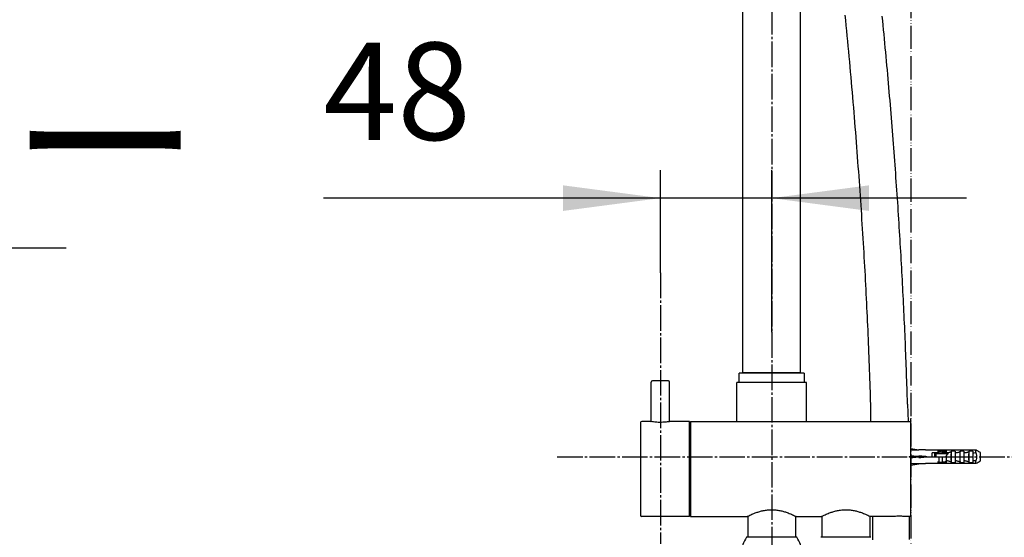
# Model space of a CAD drawing. Units: millimetres. Extents: x 0 to 2520, y 0 to 3564.
# Drawn here: x 1667 to 2092, y 1197 to 1421 of the extents above; entities that cross this region are included whole.
import ezdxf

# ---------------------------------------------------------------- set-up
doc = ezdxf.new("R2010")
doc.units = ezdxf.units.MM
doc.linetypes.add('DASH_CENTER', pattern=[14, 11, -1, 1, -1])
doc.linetypes.add('PHANTOM', pattern=[13, 10, -1, 0, -1, 0, -1])
doc.layers.add('1', color=7, linetype='Continuous')
doc.layers.add('尺寸线层', color=7, linetype='Continuous')
doc.styles.add('CONVERTER_11', font='MS Mincho.ttf', dxfattribs={"width": 0.89})
doc.styles.add('CONVERTER_12', font='txt.shx', dxfattribs={"width": 0.9})
doc.dimstyles.new('ME10_DIM_24', dxfattribs={"dimtxt": 42, "dimasz": 42, "dimexe": 12, "dimexo": 0, "dimgap": 12, "dimtad": 1, "dimdsep": 46, "dimtxsty": 'CONVERTER_12', "dimsah": 1, "dimcen": 0.09, "dimclrd": 2, "dimclre": 2, "dimclrt": 7, "dimadec": 0, "dimazin": 0, "dimtfac": 1, "dimtdec": 4, "dimtix": 1, "dimtmove": 0, "dimatfit": 3, "dimfxl": 1, "dimtolj": 1, "dimtzin": 0, "dimarcsym": 0})

# ---------------------------------------------------------------- blocks, each defined once
blk = doc.blocks.new('URBAN_TOWER', base_point=(3786.9, 1602.92))
at = {"color": 7, "linetype": 'Continuous'}
for p, q in [((1979.08, 1268.36), (1979.08, 1751.68)), ((2004.08, 1268.36), (2004.08, 1593.39)), ((2005.58, 1268.06), (1977.58, 1268.06)), ((1977.58, 1264.06), (1977.58, 1268.06)), ((1979.08, 1268.36), (2004.08, 1268.36)), ((1981.33, 1268.06), (1981.33, 1268.36)), ((2001.83, 1268.06), (2001.83, 1268.36)), ((2005.58, 1268.06), (2005.58, 1264.06)), ((1939.63, 1247.23), (1939.63, 1264.26)), ((1947.03, 1264.76), (1940.13, 1264.76)), ((1947.53, 1247.23), (1947.53, 1264.26)), ((2005.58, 1264.06), (1976.58, 1264.06)), ((1976.58, 1247.26), (1976.58, 1264.06)), ((2006.58, 1264.06), (2005.58, 1264.06)), ((2006.58, 1247.26), (2006.58, 1264.06)), ((2051.58, 1247.26), (2051.58, 1248.38)), ((1935.08, 1246.76), (1935.08, 1206.76)), ((1939.48, 1247.26), (1935.58, 1247.26)), ((1939.48, 1247.26), (1939.62, 1247.23)), ((1939.62, 1247.23), (1939.65, 1247.23)), ((1947.6, 1247.25), (1947.68, 1247.26)), ((1956.08, 1247.26), (1947.68, 1247.26)), ((1956.08, 1206.26), (1956.08, 1247.26)), ((1956.28, 1247.01), (1956.08, 1247.01)), ((1956.58, 1247.26), (1976.58, 1247.26)), ((1956.58, 1247.26), (1956.58, 1206.26)), ((1976.58, 1247.26), (2006.58, 1247.26)), ((2006.58, 1247.26), (2034.16, 1247.26)), ((2034.16, 1247.26), (2050.38, 1247.26)), ((2050.38, 1247.26), (2051.58, 1247.26)), ((2051.58, 1206.26), (2051.58, 1247.26)), ((2051.58, 1235.61), (2055.08, 1235.01)), ((2051.58, 1232.01), (2058.58, 1232.01)), ((2055.04, 1235.01), (2055.08, 1235.01)), ((2057.58, 1235.01), (2055.04, 1235.01)), ((2055.04, 1232.02), (2055.08, 1232.01)), ((2055.04, 1232.01), (2055.08, 1232.01)), ((2055.08, 1232.37), (2055.08, 1231.66)), ((2057.58, 1235.01), (2057.58, 1235.01)), ((2057.58, 1235.01), (2057.58, 1235.01)), ((2057.98, 1234.99), (2079.58, 1234.99)), ((2058.54, 1232.02), (2058.58, 1232.01)), ((2058.54, 1232.01), (2058.58, 1232.01)), ((2063.67, 1233.67), (2060.78, 1233.67)), ((2060.78, 1232.01), (2060.78, 1233.67)), ((2060.78, 1232.01), (2066.88, 1232.01)), ((2067.22, 1233.61), (2061.91, 1233.61)), ((2061.91, 1232.01), (2061.91, 1233.61)), ((2061.94, 1233.61), (2061.94, 1232.01)), ((2062.53, 1232.01), (2062.53, 1233.41)), ((2066.88, 1234.67), (2063.08, 1234.31)), ((2065.28, 1233.61), (2065.28, 1234.3)), ((2065.28, 1229.72), (2065.28, 1232.01)), ((2066.88, 1234.67), (2066.88, 1233.61)), ((2066.88, 1232.01), (2066.88, 1229.35)), ((2069.02, 1234.24), (2069.02, 1234.25)), ((2069.02, 1234.25), (2069.02, 1234.24)), ((2070.68, 1234.41), (2069.08, 1234.41)), ((2069.08, 1229.61), (2069.08, 1234.41)), ((2070.68, 1234.41), (2070.68, 1229.61)), ((2072.82, 1234.24), (2072.82, 1234.25)), ((2072.82, 1234.25), (2072.82, 1234.24)), ((2074.48, 1234.41), (2072.88, 1234.41)), ((2072.88, 1229.61), (2072.88, 1234.41)), ((2074.48, 1234.41), (2074.48, 1229.61)), ((2076.62, 1234.24), (2076.62, 1234.25)), ((2076.62, 1234.25), (2076.62, 1234.24)), ((2078.28, 1234.41), (2076.68, 1234.41)), ((2076.68, 1229.61), (2076.68, 1234.41)), ((2078.28, 1234.41), (2078.28, 1229.61)), ((2079.83, 1234.84), (2079.58, 1234.99)), ((2079.58, 1233.83), (2079.58, 1234.99)), ((2081.58, 1233.81), (2081.31, 1233.97)), ((2081.58, 1230.21), (2081.58, 1233.81)), ((2051.58, 1228.42), (2055.08, 1229.01)), ((2057.58, 1229.01), (2055.04, 1229.01)), ((2055.04, 1229.01), (2055.08, 1229.01)), ((2057.58, 1229.01), (2057.58, 1229.01)), ((2057.58, 1229.01), (2057.58, 1229.01)), ((2079.58, 1229.04), (2057.98, 1229.04)), ((2066.88, 1229.35), (2063.08, 1229.71)), ((2069.02, 1229.77), (2069.02, 1229.78)), ((2069.02, 1229.78), (2069.02, 1229.77)), ((2069.03, 1229.75), (2069.02, 1229.77)), ((2069.08, 1229.61), (2070.68, 1229.61)), ((2072.82, 1229.77), (2072.82, 1229.78)), ((2072.82, 1229.78), (2072.82, 1229.77)), ((2072.83, 1229.75), (2072.82, 1229.77)), ((2072.88, 1229.61), (2074.48, 1229.61)), ((2076.62, 1229.77), (2076.62, 1229.78)), ((2076.62, 1229.78), (2076.62, 1229.77)), ((2076.63, 1229.75), (2076.62, 1229.77)), ((2076.68, 1229.61), (2078.28, 1229.61)), ((2079.58, 1229.04), (2079.58, 1230.19)), ((2079.58, 1229.04), (2079.83, 1229.19)), ((2081.31, 1230.06), (2081.58, 1230.21)), ((1956.08, 1206.26), (1935.58, 1206.26)), ((1956.28, 1206.51), (1956.08, 1206.51)), ((1956.58, 1206.26), (1981.12, 1206.26)), ((1981.09, 1206.27), (1981.08, 1206.26)), ((1981.08, 1206.26), (1981.08, 1206.26)), ((1981.27, 1206.36), (1981.09, 1206.27)), ((1981.28, 1206.36), (1981.28, 1197.26)), ((2001.88, 1206.36), (2001.88, 1197.26)), ((2002.06, 1206.27), (2001.88, 1206.36)), ((2002.03, 1206.26), (2013.08, 1206.26)), ((2002.07, 1206.26), (2002.06, 1206.27)), ((2002.08, 1206.26), (2002.07, 1206.26)), ((2013.27, 1206.36), (2013.08, 1206.26)), ((2013.28, 1206.36), (2013.28, 1197.26)), ((2033.88, 1206.36), (2033.88, 1197.26)), ((2034.08, 1206.26), (2033.88, 1206.36)), ((2044.48, 1206.26), (2034.08, 1206.26)), ((2035.01, 1206.27), (2035.02, 1204.2)), ((2044.55, 1206.27), (2044.48, 1206.26)), ((2048.66, 1206.26), (2048.51, 1206.28)), ((2048.68, 1206.26), (2048.66, 1206.26)), ((2051.58, 1206.26), (2048.68, 1206.26)), ((2002.47, 1197.26), (1980.69, 1197.26)), ((2034.32, 1197.26), (2012.83, 1197.26)), ((2035.04, 1197.3), (2035.04, 1196.14))]:
    blk.add_line(p, q, dxfattribs=at)
for points in [[(2023.18, 1422.58), (2023.4, 1420.32), (2023.62, 1418.06), (2023.83, 1415.82), (2024.05, 1413.57), (2024.26, 1411.34), (2024.47, 1409.11), (2024.67, 1406.88), (2024.88, 1404.66), (2025.08, 1402.45), (2025.28, 1400.24), (2025.48, 1398.04), (2025.67, 1395.84), (2025.86, 1393.65), (2026.06, 1391.46), (2026.24, 1389.28), (2026.43, 1387.1), (2026.61, 1384.94), (2026.8, 1382.77), (2026.98, 1380.61), (2027.15, 1378.46), (2027.33, 1376.31), (2027.5, 1374.17), (2027.67, 1372.03), (2027.84, 1369.89), (2028.01, 1367.77), (2028.17, 1365.64), (2028.33, 1363.53), (2028.5, 1361.41), (2028.65, 1359.31), (2028.81, 1357.2), (2028.96, 1355.11), (2029.11, 1353.01), (2029.26, 1350.93), (2029.41, 1348.84), (2029.56, 1346.76), (2029.7, 1344.69), (2029.84, 1342.62), (2029.98, 1340.56), (2030.12, 1338.5), (2030.25, 1336.45), (2030.39, 1334.4), (2030.52, 1332.35), (2030.65, 1330.31), (2030.78, 1328.28), (2030.9, 1326.25), (2031.02, 1324.22), (2031.14, 1322.2), (2031.26, 1320.19), (2031.38, 1318.18), (2031.5, 1316.17), (2031.61, 1314.17), (2031.72, 1312.17), (2031.83, 1310.18), (2031.94, 1308.2), (2032.04, 1306.22), (2032.14, 1304.24), (2032.25, 1302.27), (2032.35, 1300.3), (2032.44, 1298.34), (2032.54, 1296.38), (2032.63, 1294.43), (2032.72, 1292.48), (2032.81, 1290.53), (2032.9, 1288.6), (2032.99, 1286.66), (2033.07, 1284.73), (2033.16, 1282.81), (2033.24, 1280.89), (2033.31, 1278.97), (2033.39, 1277.06), (2033.47, 1275.15), (2033.54, 1273.25), (2033.61, 1271.35), (2033.68, 1269.45), (2033.75, 1267.56), (2033.81, 1265.68), (2033.88, 1263.8), (2033.94, 1261.92), (2034, 1260.05), (2034.06, 1258.18), (2034.12, 1256.32), (2034.16, 1254.76)], [(2050.17, 1254.73), (2050.16, 1255.16), (2050.11, 1256.78), (2050.06, 1258.39), (2050.01, 1260.01), (2049.96, 1261.63), (2049.9, 1263.26), (2049.85, 1264.89), (2049.79, 1266.52), (2049.73, 1268.15), (2049.68, 1269.79), (2049.62, 1271.43), (2049.55, 1273.08), (2049.49, 1274.72), (2049.43, 1276.38), (2049.36, 1278.03), (2049.3, 1279.69), (2049.23, 1281.35), (2049.16, 1283.02), (2049.09, 1284.68), (2049.01, 1286.35), (2048.94, 1288.03), (2048.87, 1289.71), (2048.79, 1291.39), (2048.71, 1293.08), (2048.63, 1294.76), (2048.55, 1296.46), (2048.47, 1298.15), (2048.38, 1299.85), (2048.3, 1301.55), (2048.21, 1303.26), (2048.13, 1304.97), (2048.04, 1306.68), (2047.94, 1308.4), (2047.85, 1310.12), (2047.76, 1311.84), (2047.66, 1313.57), (2047.57, 1315.3), (2047.47, 1317.04), (2047.37, 1318.78), (2047.27, 1320.52), (2047.17, 1322.26), (2047.06, 1324.01), (2046.96, 1325.77), (2046.85, 1327.52), (2046.74, 1329.29), (2046.63, 1331.05), (2046.52, 1332.82), (2046.41, 1334.59), (2046.29, 1336.36), (2046.17, 1338.14), (2046.06, 1339.92), (2045.94, 1341.71), (2045.82, 1343.5), (2045.69, 1345.29), (2045.57, 1347.09), (2045.45, 1348.89), (2045.32, 1350.69), (2045.19, 1352.5), (2045.06, 1354.31), (2044.93, 1356.12), (2044.8, 1357.94), (2044.66, 1359.76), (2044.52, 1361.59), (2044.39, 1363.42), (2044.25, 1365.25), (2044.11, 1367.09), (2043.96, 1368.93), (2043.82, 1370.77), (2043.67, 1372.62), (2043.53, 1374.47), (2043.38, 1376.33), (2043.23, 1378.19), (2043.07, 1380.05), (2042.92, 1381.92), (2042.76, 1383.79), (2042.61, 1385.67), (2042.45, 1387.55), (2042.29, 1389.43), (2042.12, 1391.32), (2041.96, 1393.21), (2041.79, 1395.11), (2041.63, 1397.01), (2041.46, 1398.91), (2041.29, 1400.82), (2041.12, 1402.73), (2040.94, 1404.65), (2040.77, 1406.57), (2040.59, 1408.5), (2040.41, 1410.43), (2040.23, 1412.36), (2040.05, 1414.3), (2039.86, 1416.24), (2039.68, 1418.18), (2039.49, 1420.13), (2039.3, 1422.09)], [(2051.03, 1196.33), (2051.03, 1197.82), (2051.03, 1199.31), (2051.03, 1200.8), (2051.03, 1202.3), (2051.02, 1203.8), (2051.01, 1205.31), (2051.01, 1206.26)], [(2035.02, 1204.2), (2035.03, 1202.47), (2035.03, 1200.74), (2035.04, 1199.01), (2035.04, 1197.3)]]:
    blk.add_lwpolyline(points, dxfattribs=at)
for centre, radius, start, end in [((1940.13, 1264.26), 0.5, 90, 180), ((1947.03, 1264.26), 0.5, 0, 90), ((1935.58, 1246.76), 0.5, 90, 180), ((1943.1, 1270.16), 23.35, 280.9333, 281.1107), ((1956.28, 1246.71), 0.3, 0, 90), ((2057.98, 1237.93), 2.94, 269.1512, 269.9958), ((2062.16, 1228.06), 5.81, 72.8816, 74.9445), ((2076.24, 1261.04), 27.41, 274.2682, 276.9994), ((2081.58, 1232.8), 2.25, 150.7216, 152.6953), ((1877.27, 887.28), 402.28, 59.5216, 59.7662), ((2057.98, 1225.97), 3.07, 90.8987, 97.5454), ((2057.98, 1226.1), 2.94, 90.0042, 90.8484), ((2076.24, 1202.99), 27.41, 83.0006, 85.7318), ((2081.58, 1231.23), 2.25, 207.3047, 209.2784), ((1907.81, 1524.61), 341.86, 300.2122, 300.5), ((1935.58, 1206.76), 0.5, 180, 270), ((1956.28, 1206.81), 0.3, 270, 360), ((2046.58, 1185.71), 20.66, 90.0229, 95.657), ((2046.57, 1185.86), 20.51, 85.4893, 89.9938), ((2046.6, 1186.03), 20.34, 84.6066, 85.5161), ((1991.58, 1190.16), 13, 146.8965, 177.7931), ((1991.58, 1190.16), 13, 2.2069, 33.1035)]:
    blk.add_arc(centre, radius, start, end, dxfattribs=at)
for points, knots in [([(1947.53, 1247.23), (1946.88, 1247.13), (1945.59, 1246.91), (1943.61, 1246.82), (1941.62, 1246.9), (1940.31, 1247.12), (1939.65, 1247.23)], [0, 0, 0, 0, 1.961438, 3.924488, 5.923433, 7.920741, 7.920741, 7.920741, 7.920741]), ([(2057.93, 1234.99), (2057.91, 1234.99), (2057.87, 1234.99), (2057.79, 1234.99), (2057.7, 1235), (2057.62, 1235.01), (2057.58, 1235.01)], [0, 0, 0, 0, 0.0602233, 0.1204514, 0.2346255, 0.3487935, 0.3487935, 0.3487935, 0.3487935]), ([(2062.13, 1233.61), (2062.17, 1233.61), (2062.25, 1233.6), (2062.35, 1233.54), (2062.44, 1233.48), (2062.5, 1233.44), (2062.53, 1233.41)], [0, 0, 0, 0, 0.1136977, 0.2299639, 0.3398074, 0.4487005, 0.4487005, 0.4487005, 0.4487005]), ([(2062.53, 1233.41), (2062.73, 1233.41), (2063.13, 1233.41), (2064.2, 1233.41), (2065.73, 1233.41), (2067.06, 1233.41), (2067.72, 1233.41)], [0, 0, 0, 0, 0.605904, 1.211808, 3.204245, 5.196683, 5.196683, 5.196683, 5.196683]), ([(2063.08, 1234.31), (2063.23, 1234.33), (2063.55, 1234.36), (2064.34, 1234.43), (2065.45, 1234.54), (2066.4, 1234.63), (2066.88, 1234.67)], [0, 0, 0, 0, 0.478492, 0.956984, 2.386985, 3.816984, 3.816984, 3.816984, 3.816984]), ([(2063.67, 1233.67), (2063.67, 1233.71), (2063.66, 1233.8), (2063.65, 1233.9), (2063.64, 1233.98), (2063.63, 1234.04), (2063.61, 1234.09), (2063.59, 1234.15), (2063.56, 1234.2), (2063.51, 1234.24), (2063.45, 1234.27), (2063.38, 1234.29), (2063.31, 1234.3), (2063.23, 1234.31), (2063.15, 1234.31), (2063.1, 1234.31), (2063.08, 1234.31)], [0, 0, 0, 0, 0.124687, 0.249301, 0.3082, 0.367174, 0.424658, 0.482091, 0.542546, 0.602662, 0.673145, 0.744501, 0.821244, 0.897626, 0.975034, 1.052491, 1.052491, 1.052491, 1.052491]), ([(2063.69, 1232.01), (2063.69, 1231.95), (2063.69, 1231.83), (2063.69, 1231.64), (2063.69, 1231.46), (2063.69, 1231.27), (2063.69, 1231.09), (2063.69, 1230.92), (2063.68, 1230.75), (2063.68, 1230.61), (2063.68, 1230.5), (2063.67, 1230.42), (2063.67, 1230.34), (2063.66, 1230.26), (2063.66, 1230.19), (2063.65, 1230.11), (2063.64, 1230.04), (2063.62, 1229.97), (2063.6, 1229.9), (2063.57, 1229.85), (2063.54, 1229.82), (2063.51, 1229.79), (2063.48, 1229.77), (2063.44, 1229.75), (2063.4, 1229.74), (2063.35, 1229.73), (2063.31, 1229.72), (2063.25, 1229.72), (2063.17, 1229.71), (2063.11, 1229.71), (2063.08, 1229.71)], [0, 0, 0, 0, 0.186857, 0.373714, 0.557649, 0.741583, 0.919728, 1.097873, 1.267461, 1.437051, 1.517821, 1.598585, 1.676258, 1.75395, 1.828351, 1.90269, 1.973665, 2.0449, 2.114821, 2.184157, 2.221363, 2.258561, 2.300066, 2.341676, 2.386665, 2.431626, 2.477971, 2.524316, 2.617855, 2.711413, 2.711413, 2.711413, 2.711413]), ([(2065.05, 1232.01), (2065.05, 1231.81), (2065.06, 1231.4), (2065.1, 1230.81), (2065.17, 1230.25), (2065.24, 1229.9), (2065.28, 1229.72)], [0, 0, 0, 0, 0.612137, 1.224491, 1.76556, 2.306327, 2.306327, 2.306327, 2.306327]), ([(2065.28, 1234.3), (2065.27, 1234.28), (2065.26, 1234.22), (2065.23, 1234.08), (2065.19, 1233.88), (2065.17, 1233.7), (2065.15, 1233.61)], [0, 0, 0, 0, 0.0834628, 0.1669282, 0.4342367, 0.701543, 0.701543, 0.701543, 0.701543]), ([(2066.88, 1233.89), (2066.81, 1233.92), (2066.68, 1233.97), (2066.36, 1234.09), (2065.89, 1234.21), (2065.48, 1234.27), (2065.28, 1234.3)], [0, 0, 0, 0, 0.207159, 0.414411, 1.035604, 1.657142, 1.657142, 1.657142, 1.657142]), ([(2066.88, 1233.71), (2067.06, 1233.73), (2067.43, 1233.79), (2067.98, 1233.91), (2068.51, 1234.06), (2068.85, 1234.18), (2069.02, 1234.24)], [0, 0, 0, 0, 0.56234, 1.125042, 1.670682, 2.215898, 2.215898, 2.215898, 2.215898]), ([(2066.88, 1232.01), (2066.88, 1232.08), (2066.89, 1232.23), (2066.95, 1232.44), (2067.03, 1232.63), (2067.14, 1232.82), (2067.27, 1232.98), (2067.41, 1233.14), (2067.56, 1233.28), (2067.67, 1233.37), (2067.72, 1233.41)], [0, 0, 0, 0, 0.215644, 0.432143, 0.645061, 0.857738, 1.067441, 1.277266, 1.48548, 1.693557, 1.693557, 1.693557, 1.693557]), ([(2067.72, 1233.41), (2067.73, 1233.42), (2067.74, 1233.43), (2067.75, 1233.44), (2067.76, 1233.46), (2067.77, 1233.48), (2067.75, 1233.52), (2067.71, 1233.54), (2067.67, 1233.56), (2067.63, 1233.57), (2067.59, 1233.58), (2067.55, 1233.59), (2067.51, 1233.59), (2067.47, 1233.6), (2067.43, 1233.6), (2067.37, 1233.61), (2067.3, 1233.61), (2067.25, 1233.61), (2067.22, 1233.61)], [0, 0, 0, 0, 0.0198048, 0.0397402, 0.0597806, 0.0789644, 0.1170008, 0.1601781, 0.2030749, 0.2439748, 0.2856222, 0.3277442, 0.3696452, 0.4114237, 0.4531878, 0.4949867, 0.5783664, 0.6617299, 0.6617299, 0.6617299, 0.6617299]), ([(2069.02, 1234.24), (2068.98, 1233.87), (2068.89, 1233.13), (2068.86, 1232.01), (2068.89, 1230.89), (2068.98, 1230.15), (2069.02, 1229.78)], [0, 0, 0, 0, 1.117905, 2.236894, 3.35586, 4.473744, 4.473744, 4.473744, 4.473744]), ([(2069.08, 1234.41), (2069.07, 1234.41), (2069.07, 1234.39), (2069.06, 1234.36), (2069.04, 1234.31), (2069.03, 1234.27), (2069.02, 1234.25)], [0, 0, 0, 0, 0.0201237, 0.040247, 0.1039945, 0.1677482, 0.1677482, 0.1677482, 0.1677482]), ([(2070.68, 1233.71), (2070.86, 1233.73), (2071.23, 1233.79), (2071.78, 1233.91), (2072.31, 1234.06), (2072.65, 1234.18), (2072.82, 1234.24)], [0, 0, 0, 0, 0.56234, 1.125042, 1.670682, 2.215898, 2.215898, 2.215898, 2.215898]), ([(2072.82, 1234.24), (2072.78, 1233.87), (2072.69, 1233.13), (2072.66, 1232.01), (2072.69, 1230.89), (2072.78, 1230.15), (2072.82, 1229.78)], [0, 0, 0, 0, 1.117905, 2.236894, 3.35586, 4.473744, 4.473744, 4.473744, 4.473744]), ([(2072.88, 1234.41), (2072.87, 1234.41), (2072.87, 1234.39), (2072.86, 1234.36), (2072.84, 1234.31), (2072.83, 1234.27), (2072.82, 1234.25)], [0, 0, 0, 0, 0.0201237, 0.040247, 0.1039945, 0.1677482, 0.1677482, 0.1677482, 0.1677482]), ([(2074.48, 1233.71), (2074.66, 1233.73), (2075.03, 1233.79), (2075.58, 1233.91), (2076.11, 1234.06), (2076.45, 1234.18), (2076.62, 1234.24)], [0, 0, 0, 0, 0.56234, 1.125042, 1.670682, 2.215898, 2.215898, 2.215898, 2.215898]), ([(2076.62, 1234.24), (2076.58, 1233.87), (2076.49, 1233.13), (2076.46, 1232.01), (2076.49, 1230.89), (2076.58, 1230.15), (2076.62, 1229.78)], [0, 0, 0, 0, 1.117905, 2.236894, 3.35586, 4.473744, 4.473744, 4.473744, 4.473744]), ([(2076.68, 1234.41), (2076.67, 1234.41), (2076.67, 1234.39), (2076.66, 1234.36), (2076.64, 1234.31), (2076.63, 1234.27), (2076.62, 1234.25)], [0, 0, 0, 0, 0.0201237, 0.040247, 0.1039945, 0.1677482, 0.1677482, 0.1677482, 0.1677482]), ([(2080.11, 1232.01), (2080.1, 1232.18), (2080.09, 1232.52), (2079.98, 1233), (2079.82, 1233.47), (2079.68, 1233.76), (2079.61, 1233.9)], [0, 0, 0, 0, 0.501376, 1.003949, 1.488105, 1.971848, 1.971848, 1.971848, 1.971848]), ([(2079.61, 1230.12), (2079.68, 1230.27), (2079.82, 1230.56), (2079.98, 1231.02), (2080.09, 1231.51), (2080.1, 1231.85), (2080.11, 1232.01)], [0, 0, 0, 0, 0.483744, 0.967899, 1.470472, 1.971848, 1.971848, 1.971848, 1.971848]), ([(2066.88, 1229.35), (2066.72, 1229.37), (2066.4, 1229.4), (2065.61, 1229.47), (2064.5, 1229.58), (2063.55, 1229.67), (2063.08, 1229.71)], [0, 0, 0, 0, 0.475504, 0.951008, 2.383996, 3.816985, 3.816985, 3.816985, 3.816985]), ([(2065.28, 1229.72), (2065.48, 1229.75), (2065.89, 1229.81), (2066.36, 1229.94), (2066.68, 1230.05), (2066.81, 1230.11), (2066.88, 1230.13)], [0, 0, 0, 0, 0.621539, 1.242732, 1.449983, 1.657142, 1.657142, 1.657142, 1.657142]), ([(2069.02, 1229.78), (2068.85, 1229.84), (2068.51, 1229.97), (2067.98, 1230.12), (2067.43, 1230.24), (2067.06, 1230.29), (2066.88, 1230.32)], [0, 0, 0, 0, 0.545288, 1.091002, 1.653629, 2.215893, 2.215893, 2.215893, 2.215893]), ([(2069.03, 1229.75), (2069.03, 1229.75), (2069.03, 1229.74), (2069.04, 1229.71), (2069.06, 1229.66), (2069.07, 1229.63), (2069.08, 1229.61)], [0, 0, 0, 0, 0.0192828, 0.0385657, 0.0936468, 0.1487288, 0.1487288, 0.1487288, 0.1487288]), ([(2072.82, 1229.78), (2072.65, 1229.84), (2072.31, 1229.97), (2071.78, 1230.12), (2071.23, 1230.24), (2070.86, 1230.29), (2070.68, 1230.32)], [0, 0, 0, 0, 0.545288, 1.091002, 1.653629, 2.215893, 2.215893, 2.215893, 2.215893]), ([(2072.83, 1229.75), (2072.83, 1229.75), (2072.83, 1229.74), (2072.84, 1229.71), (2072.86, 1229.66), (2072.87, 1229.63), (2072.88, 1229.61)], [0, 0, 0, 0, 0.0192828, 0.0385657, 0.0936468, 0.1487288, 0.1487288, 0.1487288, 0.1487288]), ([(2076.62, 1229.78), (2076.45, 1229.84), (2076.11, 1229.97), (2075.58, 1230.12), (2075.03, 1230.24), (2074.66, 1230.29), (2074.48, 1230.32)], [0, 0, 0, 0, 0.545288, 1.091002, 1.653629, 2.215893, 2.215893, 2.215893, 2.215893]), ([(2076.63, 1229.75), (2076.63, 1229.75), (2076.63, 1229.74), (2076.64, 1229.71), (2076.66, 1229.66), (2076.67, 1229.63), (2076.68, 1229.61)], [0, 0, 0, 0, 0.0192828, 0.0385657, 0.0936468, 0.1487288, 0.1487288, 0.1487288, 0.1487288]), ([(1981.27, 1206.36), (1981.86, 1206.65), (1983.04, 1207.22), (1984.76, 1207.9), (1986.41, 1208.43), (1988.04, 1208.83), (1989.77, 1209.1), (1990.97, 1209.14), (1991.58, 1209.16)], [0, 0, 0, 0, 1.967967, 3.936134, 5.545971, 7.156087, 8.966699, 10.775501, 10.775501, 10.775501, 10.775501]), ([(1991.58, 1209.16), (1992.18, 1209.14), (1993.38, 1209.1), (1995.11, 1208.83), (1996.74, 1208.44), (1998.39, 1207.91), (2000.11, 1207.22), (2001.29, 1206.65), (2001.88, 1206.36)], [0, 0, 0, 0, 1.807973, 3.617752, 5.227243, 6.836457, 8.805399, 10.774144, 10.774144, 10.774144, 10.774144]), ([(2013.27, 1206.36), (2013.86, 1206.65), (2015.04, 1207.22), (2016.76, 1207.9), (2018.41, 1208.44), (2020.04, 1208.83), (2021.77, 1209.1), (2022.97, 1209.14), (2023.58, 1209.16)], [0, 0, 0, 0, 1.968502, 3.937205, 5.546609, 7.15629, 8.966247, 10.774395, 10.774395, 10.774395, 10.774395]), ([(2023.58, 1209.16), (2024.18, 1209.14), (2025.38, 1209.1), (2027.11, 1208.83), (2028.74, 1208.44), (2030.39, 1207.9), (2032.11, 1207.22), (2033.29, 1206.65), (2033.88, 1206.36)], [0, 0, 0, 0, 1.807932, 3.61767, 5.227299, 6.836661, 8.805597, 10.774312, 10.774312, 10.774312, 10.774312])]:
    blk.add_open_spline(points, degree=3, knots=knots, dxfattribs=at)
for points in [[(2051.58, 1234.99), (2052.15, 1235), (2053.31, 1235), (2054.47, 1235.01), (2055.04, 1235.01)], [(2055.04, 1232.02), (2054.47, 1232.08), (2053.31, 1232.19), (2052.15, 1232.31), (2051.58, 1232.37)], [(2051.58, 1231.66), (2052.15, 1231.72), (2053.31, 1231.83), (2054.47, 1231.95), (2055.04, 1232.01)], [(2058.54, 1232.02), (2057.97, 1232.08), (2056.81, 1232.19), (2055.65, 1232.31), (2055.08, 1232.37)], [(2055.08, 1231.66), (2055.65, 1231.72), (2056.81, 1231.83), (2057.97, 1231.95), (2058.54, 1232.01)], [(2055.04, 1229.01), (2054.47, 1229.02), (2053.31, 1229.02), (2052.15, 1229.03), (2051.58, 1229.03)]]:
    blk.add_open_spline(points, degree=3, dxfattribs=at)
at = {"layer": '1', "color": 7, "linetype": 'Continuous'}
for p, q in [((2034.16, 1254.76), (2034.16, 1247.26)), ((2050.17, 1254.73), (2050.38, 1247.26))]:
    blk.add_line(p, q, dxfattribs=at)
at = {"layer": '尺寸线层', "color": 7}
blk.add_point((2051.08, 1232.01), dxfattribs=at)
blk = doc.blocks.new('*D70')
at = {"layer": '1', "color": 2, "linetype": 'Continuous'}
for p, q in [((1943.58, 1311.41), (1943.58, 1355.6)), ((1991.58, 1285.76), (1991.58, 1355.6)), ((1943.58, 1343.6), (1798.31, 1343.6)), ((1991.58, 1343.6), (1943.58, 1343.6)), ((2075.58, 1343.6), (1991.58, 1343.6))]:
    blk.add_line(p, q, dxfattribs=at)
at = {"layer": '1', "color": 2}
for points in [[(1901.58, 1338.07), (1901.58, 1349.13), (1943.58, 1343.6)], [(2033.58, 1349.13), (2033.58, 1338.07), (1991.58, 1343.6)]]:
    blk.add_solid(points, dxfattribs=at)
at = {"layer": '1', "color": 7, "insert": (1798.31, 1355.6), "char_height": 42, "attachment_point": 7, "rotation": 0.0001, "line_spacing_factor": 0.60024, "style": 'CONVERTER_12'}
blk.add_mtext('48', dxfattribs=at)

msp = doc.modelspace()

# ---------------------------------------------------------------- linework, layer by layer
at = {"layer": '1', "color": 2, "linetype": 'PHANTOM'}
msp.add_line((2051.576, 2276), (2051.576, 589.96), dxfattribs=at)
at = {"layer": '1', "color": 2, "linetype": 'DASH_CENTER'}
for p, q in [((1991.576, 2167.163), (1991.576, 1285.756)), ((1943.576, 1311.406), (1943.576, 1194.406)), ((1991.576, 1285.756), (1991.576, 824.256)), ((1899.076, 1232.013), (2117.576, 1232.013))]:
    msp.add_line(p, q, dxfattribs=at)
at = {"layer": '1', "color": 2, "linetype": 'Continuous'}
msp.add_line((1234.273, 1322.108), (1687.273, 1322.108), dxfattribs=at)

# ---------------------------------------------------------------- block references
msp.add_blockref('URBAN_TOWER', (3786.896, 1602.921))

# ---------------------------------------------------------------- texts
at = {"layer": '1', "color": 7, "insert": (1458.586, 1359.442), "char_height": 60, "attachment_point": 5, "line_spacing_factor": 0.545455, "style": 'CONVERTER_11'}
msp.add_mtext('ハンドシャワー', dxfattribs=at)

# ---------------------------------------------------------------- dimensions: what is measured, and where the dimension line sits
at = {"layer": '1'}
dim = msp.add_linear_dim(base=(1991.576, 1343.598), p1=(1943.576, 1311.406), p2=(1991.576, 1285.756), dimstyle='ME10_DIM_24', dxfattribs=at)
dim.commit()
dim.dimension.update_dxf_attribs({"geometry": '*D70', "text_midpoint": (1829.806, 1376.598), "text_rotation": 0.00014})

doc.saveas('drawing.dxf')
